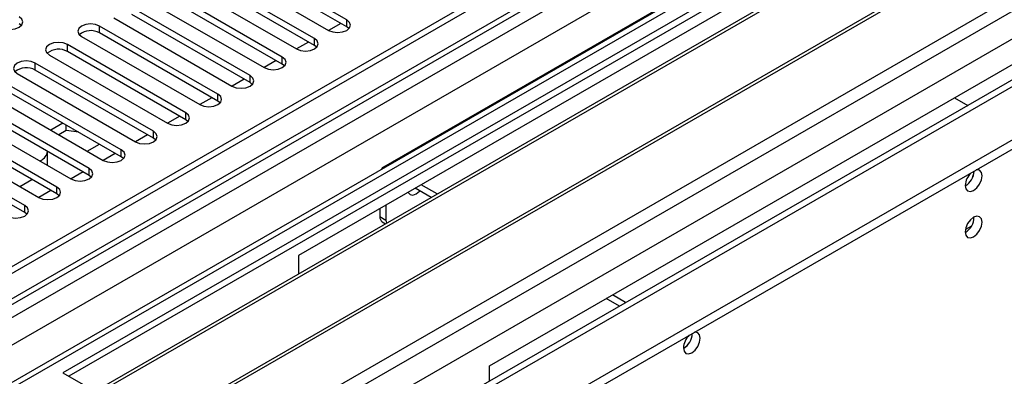
# Model space of a CAD drawing. Units: millimetres. Extents: x 2 to 4202, y 4 to 5944.
# Drawn here: x 1513 to 1686, y 827 to 890 of the extents above; entities that cross this region are included whole.
import ezdxf

# ---------------------------------------------------------------- set-up
doc = ezdxf.new("R2010")
doc.units = ezdxf.units.MM
doc.header["$LTSCALE"] = 20

msp = doc.modelspace()

# ---------------------------------------------------------------- linework, layer by layer
at = {"color": 7, "linetype": 'Continuous', "lineweight": 25}
for p, q in [((1743.957, 980.695), (826.663, 451.152)), ((1745.018, 980.082), (826.663, 449.927)), ((825.602, 371.347), (1871.59, 975.183)), ((826.663, 444.421), (1744.396, 974.218)), ((825.602, 369.714), (1871.59, 973.55)), ((1756.862, 964.263), (1521.042, 828.127)), ((1727.169, 950.585), (826.663, 430.734)), ((1547.204, 813.024), (1783.025, 949.16)), ((1730.453, 947.793), (1522.102, 827.515)), ((1527.21, 824.566), (1735.046, 944.547)), ((1526.693, 824.865), (1733.7, 944.367)), ((1537.307, 818.738), (1744.313, 938.24)), ((1537.824, 818.439), (1745.66, 938.42)), ((1751.399, 916.37), (826.663, 382.531)), ((1667.766, 909.563), (1562.407, 848.74)), ((1570.893, 890.174), (1550.121, 902.165)), ((1546.939, 900.328), (1567.711, 888.337)), ((1570.893, 888.95), (1550.121, 900.941)), ((1565.236, 886.909), (1544.464, 898.9)), ((1637.452, 898.996), (1577.348, 864.299)), ((1541.282, 897.063), (1562.054, 885.072)), ((1565.236, 885.684), (1544.464, 897.675)), ((1559.579, 883.643), (1538.808, 895.634)), ((1559.579, 882.418), (1538.808, 894.409)), ((1535.626, 893.797), (1556.397, 881.806)), ((1553.922, 880.378), (1533.151, 892.369)), ((1553.922, 879.153), (1533.151, 891.144)), ((1513.745, 889.205), (1513.352, 889.511)), ((1548.265, 877.112), (1527.494, 889.103)), ((1529.969, 890.532), (1550.74, 878.541)), ((1569.838, 889.559), (1567.717, 888.334)), ((1595.995, 829.351), (1701.354, 890.173)), ((1548.265, 875.887), (1527.494, 887.878)), ((1571.286, 888.644), (1570.893, 888.95)), ((1542.608, 873.846), (1521.837, 885.837)), ((1524.312, 887.266), (1545.083, 875.275)), ((1564.181, 886.293), (1562.06, 885.068)), ((1565.629, 885.378), (1565.236, 885.684)), ((1518.655, 884), (1539.426, 872.009)), ((1542.608, 872.621), (1521.837, 884.612)), ((1536.951, 870.581), (1516.18, 882.572)), ((1558.524, 883.027), (1556.403, 881.803)), ((1559.972, 882.112), (1559.579, 882.418)), ((1512.998, 880.735), (1533.769, 868.744)), ((1536.951, 869.356), (1516.18, 881.347)), ((1531.295, 867.315), (1510.523, 879.306)), ((1552.867, 879.762), (1550.746, 878.537)), ((1554.315, 878.847), (1553.922, 879.153)), ((1507.341, 877.469), (1528.113, 865.478)), ((1531.295, 866.09), (1510.523, 878.081)), ((1525.638, 864.049), (1504.866, 876.04)), ((1547.21, 876.496), (1545.089, 875.272)), ((1548.658, 875.581), (1548.265, 875.887)), ((1677.666, 876.498), (1679.998, 875.152)), ((1501.684, 874.203), (1522.456, 862.212)), ((1525.638, 862.825), (1504.866, 874.816)), ((1519.981, 860.784), (1499.21, 872.775)), ((1521.012, 872.026), (1518.891, 870.802)), ((1541.553, 873.23), (1539.432, 872.006)), ((1543.002, 872.315), (1542.608, 872.621)), ((1496.028, 870.938), (1516.799, 858.947)), ((1519.981, 859.559), (1499.21, 871.55)), ((1521.628, 870.748), (1520.305, 869.985)), ((1521.628, 870.748), (1521.628, 871.671)), ((1523.81, 870.411), (1521.628, 870.748)), ((1514.324, 857.518), (1493.553, 869.509)), ((1535.897, 869.965), (1533.775, 868.74)), ((1537.345, 869.05), (1536.951, 869.356)), ((1514.324, 856.293), (1493.553, 868.284)), ((1518.324, 864.655), (1518.324, 867.047)), ((1525.326, 867.087), (1527.447, 868.311)), ((1530.24, 866.699), (1528.119, 865.475)), ((1516.981, 865.373), (1517.152, 865.471)), ((1531.688, 865.784), (1531.295, 866.09)), ((1518.324, 864.655), (1518.323, 864.598)), ((1524.583, 863.434), (1522.462, 862.209)), ((1513.446, 860.882), (1515.567, 862.107)), ((1526.031, 862.518), (1525.638, 862.825)), ((1518.926, 860.168), (1516.805, 858.943)), ((1585.735, 858.949), (1582.913, 860.578)), ((1586.796, 859.562), (1583.974, 861.191)), ((1520.374, 859.253), (1519.981, 859.559)), ((1514.717, 855.987), (1514.324, 856.293)), ((1576.726, 857.006), (1576.726, 855.576)), ((1577.787, 857.619), (1577.787, 854.964)), ((1577.14, 854.66), (1577.723, 854.324)), ((1562.407, 848.74), (1562.407, 845.482)), ((1618.833, 839.842), (1616.501, 841.188)), ((1619.894, 840.454), (1617.562, 841.801)), ((1595.995, 826.657), (1595.995, 829.351)), ((1521.042, 828.127), (1547.204, 813.024))]:
    msp.add_line(p, q, dxfattribs=at)
at = {"color": 8, "linetype": 'Continuous', "lineweight": 25}
for p, q in [((1745.018, 975.591), (826.663, 445.436)), ((826.663, 394.615), (1833.052, 975.591)), ((1771.534, 975.183), (826.663, 429.72)), ((826.663, 442.172), (1749.614, 974.981)), ((826.663, 389.716), (1836.022, 972.407)), ((1751.735, 971.306), (826.663, 437.273)), ((826.663, 381.348), (1811.309, 949.772)), ((1527.494, 887.878), (1527.494, 889.103)), ((1570.893, 888.95), (1570.893, 890.174)), ((1521.837, 884.612), (1521.837, 885.837)), ((1565.236, 885.684), (1565.236, 886.909)), ((1516.18, 881.347), (1516.18, 882.572)), ((1559.579, 882.418), (1559.579, 883.643)), ((1553.922, 879.153), (1553.922, 880.378)), ((1548.265, 875.887), (1548.265, 877.112)), ((1542.608, 872.621), (1542.608, 873.846)), ((1536.951, 869.356), (1536.951, 870.581)), ((1531.295, 866.09), (1531.295, 867.315)), ((1517.152, 865.274), (1517.152, 865.471)), ((1525.638, 862.825), (1525.638, 864.049)), ((1519.981, 859.559), (1519.981, 860.784)), ((1514.324, 856.293), (1514.324, 857.518)), ((1576.726, 855.576), (1577.787, 854.964)), ((1680.635, 853.905), (1679.579, 853.296))]:
    msp.add_line(p, q, dxfattribs=at)
at = {"color": 7, "linetype": 'Continuous', "lineweight": 25, "flags": 128}
for points in [[(1510.17, 888.899), (1510.9, 888.617), (1511.761, 888.518), (1512.622, 888.617), (1513.352, 888.899), (1513.839, 889.32), (1514.011, 889.817), (1513.84, 890.314), (1513.352, 890.736)], [(1527.494, 889.103), (1526.764, 889.384), (1525.903, 889.483), (1525.042, 889.384), (1524.312, 889.103), (1523.824, 888.681), (1523.653, 888.184), (1523.824, 887.687), (1524.312, 887.266)], [(1567.711, 888.337), (1568.441, 888.056), (1569.302, 887.957), (1570.163, 888.056), (1570.893, 888.337), (1571.38, 888.759), (1571.552, 889.256), (1571.38, 889.753), (1570.893, 890.174)], [(1521.837, 885.837), (1521.107, 886.119), (1520.246, 886.218), (1519.385, 886.119), (1518.655, 885.837), (1518.167, 885.416), (1517.996, 884.919), (1518.167, 884.422), (1518.655, 884)], [(1562.054, 885.072), (1562.784, 884.79), (1563.645, 884.691), (1564.506, 884.79), (1565.236, 885.072), (1565.723, 885.493), (1565.895, 885.99), (1565.723, 886.487), (1565.236, 886.909)], [(1516.18, 882.572), (1515.45, 882.853), (1514.589, 882.952), (1513.728, 882.853), (1512.998, 882.572), (1512.51, 882.15), (1512.339, 881.653), (1512.51, 881.156), (1512.998, 880.735)], [(1556.397, 881.806), (1557.127, 881.525), (1557.988, 881.426), (1558.849, 881.525), (1559.579, 881.806), (1560.067, 882.228), (1560.238, 882.725), (1560.067, 883.222), (1559.579, 883.643)], [(1550.74, 878.541), (1551.47, 878.259), (1552.331, 878.16), (1553.192, 878.259), (1553.922, 878.541), (1554.41, 878.962), (1554.581, 879.459), (1554.41, 879.956), (1553.922, 880.378)], [(1545.083, 875.275), (1545.813, 874.993), (1546.674, 874.895), (1547.535, 874.993), (1548.265, 875.275), (1548.753, 875.696), (1548.924, 876.193), (1548.753, 876.69), (1548.265, 877.112)], [(1539.426, 872.009), (1540.156, 871.728), (1541.017, 871.629), (1541.878, 871.728), (1542.608, 872.009), (1543.096, 872.431), (1543.267, 872.928), (1543.096, 873.425), (1542.608, 873.846)], [(1533.769, 868.744), (1534.499, 868.462), (1535.36, 868.363), (1536.221, 868.462), (1536.951, 868.744), (1537.439, 869.165), (1537.61, 869.662), (1537.439, 870.159), (1536.951, 870.581)], [(1528.113, 865.478), (1528.843, 865.197), (1529.704, 865.098), (1530.565, 865.196), (1531.295, 865.478), (1531.782, 865.899), (1531.954, 866.397), (1531.782, 866.894), (1531.295, 867.315)], [(1522.456, 862.212), (1523.186, 861.931), (1524.047, 861.832), (1524.908, 861.931), (1525.638, 862.212), (1526.125, 862.634), (1526.297, 863.131), (1526.125, 863.628), (1525.638, 864.049)], [(1679.54, 861.047), (1679.653, 860.456), (1679.974, 860.085), (1680.456, 859.992), (1681.024, 860.189), (1681.593, 860.648), (1682.074, 861.298), (1682.396, 862.04), (1682.509, 862.761), (1682.396, 863.352), (1682.074, 863.723), (1681.593, 863.816), (1681.473, 863.797)], [(1516.799, 858.947), (1517.529, 858.665), (1518.39, 858.566), (1519.251, 858.665), (1519.981, 858.947), (1520.469, 859.368), (1520.64, 859.865), (1520.469, 860.362), (1519.981, 860.784)], [(1581.703, 859.879), (1581.718, 859.843), (1582.04, 859.473), (1582.522, 859.379), (1583.09, 859.577), (1583.658, 860.035), (1583.726, 860.109)], [(1511.142, 855.681), (1511.872, 855.4), (1512.733, 855.301), (1513.594, 855.4), (1514.324, 855.681), (1514.812, 856.103), (1514.983, 856.6), (1514.812, 857.097), (1514.324, 857.518)], [(1577.787, 854.964), (1577.814, 854.661), (1577.887, 854.418)], [(1679.54, 852.881), (1679.653, 852.29), (1679.974, 851.92), (1680.456, 851.826), (1681.024, 852.024), (1681.593, 852.482), (1682.074, 853.132), (1682.396, 853.874), (1682.509, 854.596), (1682.396, 855.187), (1682.074, 855.557), (1681.593, 855.651), (1681.024, 855.453), (1680.456, 854.995), (1679.974, 854.345), (1679.653, 853.603), (1679.54, 852.881)], [(1630.042, 832.472), (1630.155, 831.881), (1630.477, 831.511), (1630.959, 831.417), (1631.527, 831.615), (1632.095, 832.073), (1632.577, 832.723), (1632.899, 833.465), (1633.012, 834.187), (1632.899, 834.778), (1632.577, 835.148), (1632.095, 835.242), (1631.975, 835.223)]]:
    msp.add_lwpolyline(points, dxfattribs=at)
at = {"color": 7, "linetype": 'Continuous', "lineweight": 25}
for centre, radius, start, end in [((1525.926, 885.156), 3.141, 60.06516, 129.71982), ((1520.269, 881.89), 3.141, 60.06288, 129.72211), ((1514.612, 878.625), 3.141, 60.06288, 129.72211), ((1516.307, 867.322), 2.034, 294.55812, 352.24489), ((1577.883, 863.371), 1.069, 86.89108, 153.10521), ((1682.842, 860.871), 3.307, 133.2414, 176.95071), ((1678.042, 863.628), 3.054, 299.40958, 359.09024), ((1677.999, 863.653), 3.097, 299.86612, 358.59521), ((1577.706, 855.468), 0.986, 173.69785, 234.98995), ((1678.059, 855.45), 3.035, 299.2374, 0.76889), ((1633.344, 832.297), 3.307, 133.23948, 176.95524), ((1628.501, 835.079), 3.097, 299.86584, 358.5937), ((1628.472, 835.097), 3.127, 300.17446, 358.28508)]:
    msp.add_arc(centre, radius, start, end, dxfattribs=at)

doc.saveas('drawing.dxf')
